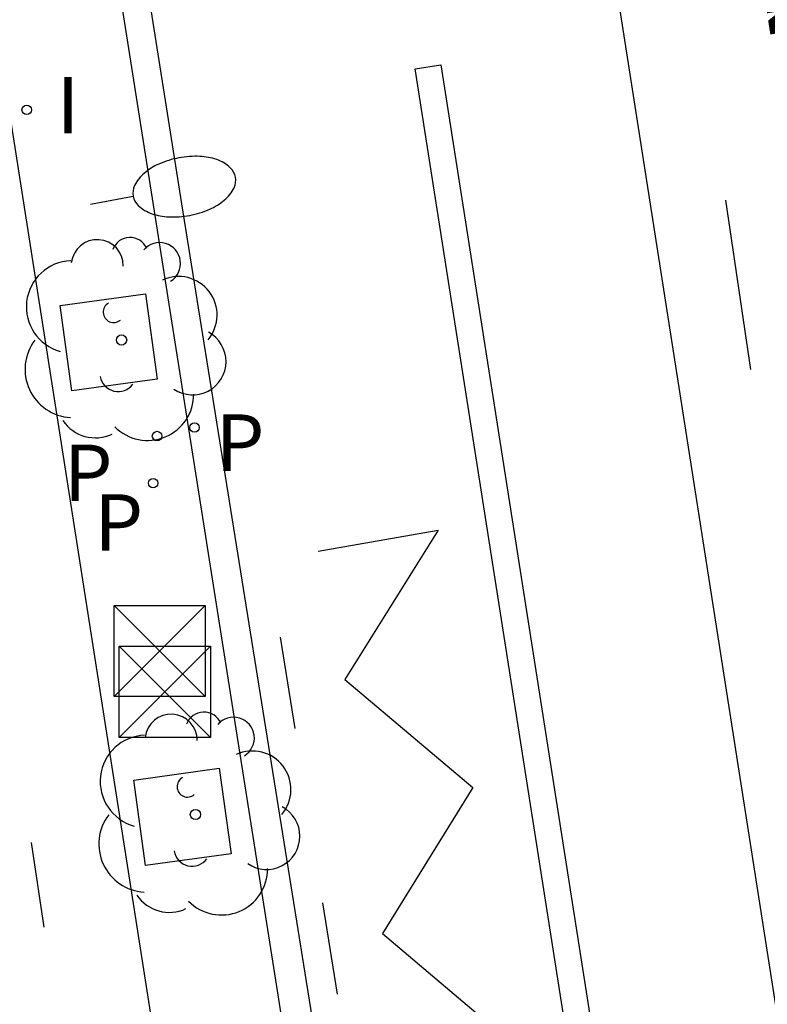
# Model space of a CAD drawing. Units: millimetres. Extents: x 582394 to 582745, y 4795539 to 4795790.
# Drawn here: x 582701 to 582709, y 4795763 to 4795774 of the extents above; entities that cross this region are included whole.
import ezdxf

# ---------------------------------------------------------------- set-up
doc = ezdxf.new("R2010")
doc.units = ezdxf.units.MM
for name, color, linetype in [('060108', 9, 'Continuous'), ('060113', 4, 'Continuous'), ('080306', 9, 'Continuous'), ('080312', 8, 'Continuous'), ('090203', 9, 'Continuous'), ('100101', 9, 'Continuous'), ('100202', 3, 'Continuous'), ('130101', 9, 'Continuous'), ('210203', 4, 'Continuous'), ('210205', 4, 'Continuous'), ('210303', 4, 'Continuous'), ('210305', 4, 'Continuous'), ('250202', 9, 'Continuous'), ('260101', 9, 'Continuous'), ('270204', 9, 'Continuous'), ('270304', 9, 'Continuous')]:
    doc.layers.add(name, color=color, linetype=linetype)
doc.styles.add('ARIALI', font='ARIALI.TTF', dxfattribs={"height": 1})
doc.styles.add('ROMANS', font='romans__.ttf', dxfattribs={"height": 1})

# ---------------------------------------------------------------- blocks, each defined once
blk = doc.blocks.new('FAREDI')
blk.add_line((0, 0), (0.5, 0))
blk.add_lwpolyline([(0.5, 0, 0.159986), (0.538, -0.117, 0.106322), (0.675, -0.238, 0.071006), (0.858, -0.309, 0.057309), (1.099, -0.337, 0.057309), (1.339, -0.309, 0.071006), (1.522, -0.238, 0.106322), (1.659, -0.117, 0.159986), (1.697, 0, 0.159986), (1.659, 0.117, 0.106322), (1.522, 0.238, 0.071006), (1.339, 0.309, 0.057309), (1.099, 0.337, 0.057309), (0.858, 0.309, 0.071006), (0.675, 0.238, 0.106322), (0.538, 0.117, 0.159986)], format="xyb", close=True)
blk = doc.blocks.new('PLUVI3')
blk.add_circle((0, 0), 0.055)
blk = doc.blocks.new('ARBOL')
blk.add_circle((0, 0), 0.0587)
for centre, radius, start, end in [((-0.28, 0.855), 0.3, 359.2878, 173.6078), ((0.097, 0.97), 0.21, 23.1565, 160.4665), ((0.438, 0.881), 0.24, 301.578, 139.328), ((-0.564, 0.381), 0.532, 92.28, 254.58), ((0.656, 0.288), 0.443, 319.8556, 114.7656), ((-0.091, 0.321), 0.12, 119.14, 310.56), ((0.819, -0.249), 0.383, 235.5275, 62.0275), ((-0.556, -0.339), 0.555, 142.64, 266.54), ((-0.039, -0.384), 0.21, 189.64, 323.88), ((0.299, -0.624), 0.532, 224.67, 0.24), ((-0.301, -0.676), 0.45, 213.78, 295.32)]:
    blk.add_arc(centre, radius, start, end)
blk = doc.blocks.new('REIND')
blk.add_circle((0, 0), 0.055)
blk = doc.blocks.new('PLUVI2')
blk.add_circle((0, 0), 0.055)
blk = doc.blocks.new('BUZON')
for p, q in [((-0.525, 0.525), (0.525, -0.525)), ((0.525, 0.525), (-0.525, -0.525))]:
    blk.add_line(p, q)
blk.add_lwpolyline([(-0.525, 0.525), (0.525, 0.525), (0.525, -0.525), (-0.525, -0.525)], close=True)

msp = doc.modelspace()

# ---------------------------------------------------------------- linework, layer by layer
at = {"layer": '060108'}
msp.add_polyline3d([(582699.359, 4795790.172, 5.57), (582699.415, 4795789.783, 5.574), (582706.602, 4795744.238, 5.504)], dxfattribs=at)
at = {"layer": '060113'}
msp.add_polyline3d([(582706.976, 4795744.42, 5.35), (582702.586, 4795771.8, 5.299), (582699.679, 4795790.172, 5.28)], dxfattribs=at)
at = {"layer": '100101'}
for points in [[(582701.321, 4795769.646, 5.602), (582701.186, 4795770.629, 5.601), (582702.169, 4795770.764, 5.601), (582702.304, 4795769.781, 5.602), (582701.321, 4795769.646, 5.602)], [(582702.171, 4795764.184, 5.599), (582702.036, 4795765.167, 5.598), (582703.019, 4795765.302, 5.598), (582703.154, 4795764.319, 5.599), (582702.171, 4795764.184, 5.599)]]:
    msp.add_polyline3d(points, dxfattribs=at)
at = {"layer": '130101'}
msp.add_polyline3d([(582705.101, 4795790.172, 0), (582737.209, 4795585.04, 0), (582729.002, 4795583.808, 0), (582729.168, 4795574.965, 0), (582722.321, 4795573.365, 0), (582722.899, 4795570.12, 0), (582740.196, 4795573.232, 0), (582740.845, 4795569.386, 0), (582744.172, 4795559.642, 0)], dxfattribs=at)
at = {"layer": '260101'}
for points in [[(582706.424, 4795733.925, 5.478), (582705.95, 4795736.394, 5.479), (582705.826, 4795737.22, 5.473), (582705.645, 4795738.036, 5.468), (582705.434, 4795738.764, 5.477), (582705.177, 4795739.478, 5.487), (582702.791, 4795747.05, 5.604), (582701.818, 4795752.879, 5.627), (582703.118, 4795756.811, 5.592), (582697.894, 4795790.173, 5.601)], [(582709.52, 4795746.263, 5.455), (582705.273, 4795773.354, 5.505), (582705.569, 4795773.4, 5.51), (582709.816, 4795746.308, 5.46), (582709.52, 4795746.263, 5.455)], [(582709.137, 4795769.891, 5.633), (582708.847, 4795771.843, 5.629)], [(582704.157, 4795767.8, 5.41), (582705.539, 4795768.044, 5.48), (582704.465, 4795766.324, 5.436), (582705.937, 4795765.08, 5.454), (582704.895, 4795763.402, 5.442), (582706.395, 4795762.132, 5.454), (582705.395, 4795760.434, 5.434), (582706.847, 4795759.168, 5.454), (582705.877, 4795757.476, 5.432), (582707.315, 4795756.174, 5.452), (582706.311, 4795754.488, 5.424), (582707.775, 4795753.216, 5.446), (582706.771, 4795751.52, 5.392), (582708.243, 4795750.252, 5.44), (582707.205, 4795748.556, 5.378), (582708.708, 4795747.312, 5.442), (582707.395, 4795747.121, 5.384)], [(582703.891, 4795765.76, 5.356), (582703.723, 4795766.812, 5.356)], [(582701.005, 4795763.474, 5.619), (582700.859, 4795764.45, 5.62)], [(582704.379, 4795762.704, 5.376), (582704.211, 4795763.755, 5.376)]]:
    msp.add_polyline3d(points, dxfattribs=at)

# ---------------------------------------------------------------- block references
at = {"layer": '090203', "rotation": 359.9987685839998}
for p in [(582702.332, 4795766.652, 5.634), (582702.391, 4795766.182, 5.639)]:
    msp.add_blockref('BUZON', p, dxfattribs=at)
at = {"layer": '100202', "rotation": 359.9987685839998}
for p in [(582701.894, 4795770.232, 5.573), (582702.744, 4795764.77, 5.57)]:
    msp.add_blockref('ARBOL', p, dxfattribs=at)
at = {"layer": '210203', "rotation": 359.9987685839998}
for p in [(582702.303, 4795769.126, 5.57), (582702.257, 4795768.584, 5.581)]:
    msp.add_blockref('PLUVI2', p, dxfattribs=at)
at = {"layer": '210205', "rotation": 359.9987685839998}
msp.add_blockref('PLUVI3', (582702.733, 4795769.225, 5.308), dxfattribs=at)
at = {"layer": '250202', "rotation": 10.55066857187526}
msp.add_blockref('FAREDI', (582701.536, 4795771.796, 5.586), dxfattribs=at)
at = {"layer": '270204', "rotation": 359.9987685839998}
msp.add_blockref('REIND', (582700.803, 4795772.881, 5.594), dxfattribs=at)

# ---------------------------------------------------------------- texts
at = {"layer": '080306', "style": 'ARIALI'}
msp.add_text('ANTSO               JAKITUNAREN    HIRIBIDEA', height=1.24996, rotation=278.7278, dxfattribs=at).set_placement((582707.094, 4795788.505))
at = {"layer": '080312', "style": 'ARIALI'}
msp.add_text('AVENIDA    DE   SANCHO    EL     SABIO', height=1.24996, rotation=278.7278, dxfattribs=at).set_placement((582707.094, 4795788.505))
at = {"layer": '210303', "style": 'ROMANS'}
for p in [(582701.229, 4795768.378, 5.57), (582701.581, 4795767.806, 5.581)]:
    msp.add_text('P', height=0.65, rotation=359.9988, dxfattribs=at).set_placement(p)
at = {"layer": '210305', "style": 'ROMANS'}
msp.add_text('P', height=0.65, rotation=359.9988, dxfattribs=at).set_placement((582702.977, 4795768.726, 5.307))
at = {"layer": '270304', "style": 'ROMANS'}
msp.add_text('I', height=0.65, rotation=359.9988, dxfattribs=at).set_placement((582701.147, 4795772.609, 5.594))

doc.saveas('drawing.dxf')
